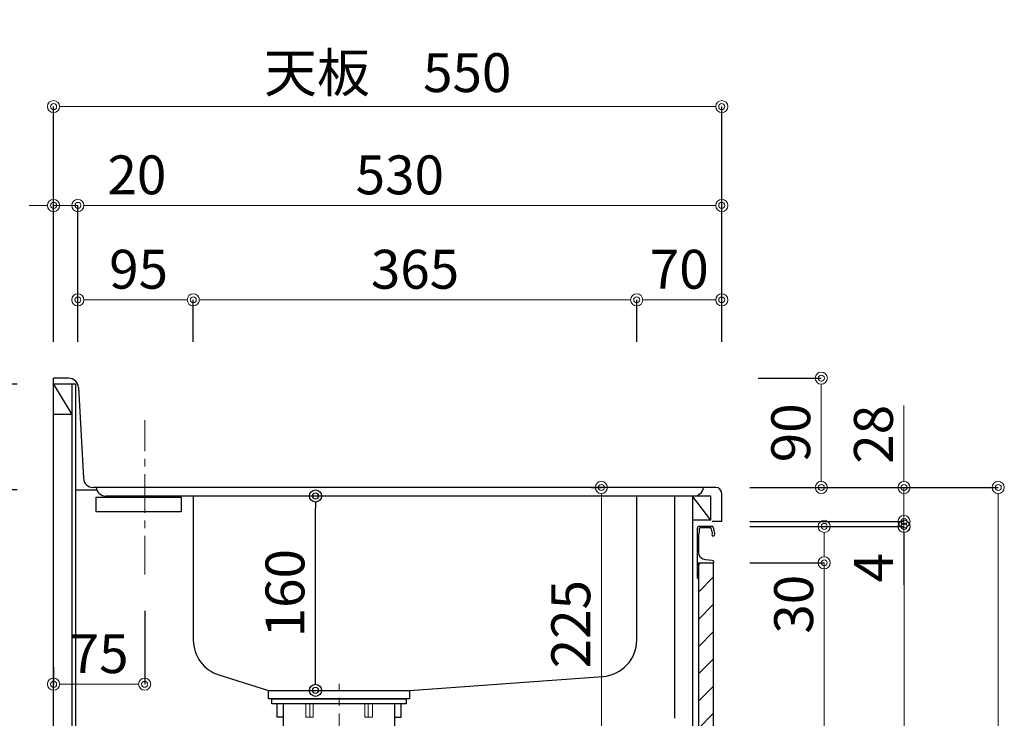
# Model space of a CAD drawing. Units: millimetres. Extents: x 0 to 4200, y 0 to 3484.
# Drawn here: x 511 to 1322, y 1240 to 1815 of the extents above; entities that cross this region are included whole.
import ezdxf

# ---------------------------------------------------------------- set-up
doc = ezdxf.new("R2010")
doc.units = ezdxf.units.MM
doc.linetypes.add('CENTER', pattern=[50.8, 31.75, -6.35, 6.35, -6.35])
doc.layers.get('0').update_dxf_attribs({"linetype": 'CONTINUOUS'})
doc.layers.get('Defpoints').update_dxf_attribs({"color": 8, "linetype": 'CONTINUOUS'})
doc.layers.add('外形線', color=3, linetype='CONTINUOUS')
doc.layers.add('寸法', color=7, linetype='CONTINUOUS', lineweight=9)
doc.layers.add('芯線', color=8, linetype='CENTER', lineweight=9)
doc.styles.add('32mm文字', font='txt', dxfattribs={"height": 32})
doc.dimstyles.new('32mm文字', dxfattribs={"dimtxt": 32, "dimasz": 10, "dimexe": 0, "dimexo": 30, "dimgap": 5, "dimtad": 1, "dimdsep": 46, "dimtxsty": '32mm文字', "dimblk": 'ORIGIN2', "dimcen": 5, "dimclrd": 256, "dimclre": 256, "dimclrt": 256, "dimadec": 0, "dimazin": 0, "dimtfac": 1, "dimtmove": 0, "dimatfit": 3, "dimldrblk": 'OPEN30', "dimfxl": 1, "dimlwd": -1, "dimarcsym": 0})

# ---------------------------------------------------------------- blocks, each defined once
blk = doc.blocks.new('_Origin2')
at = {"color": 0, "linetype": 'ByBlock', "lineweight": -2}
blk.add_line((-0.5, 0), (-1, 0), dxfattribs=at)
for radius in [0.5, 0.25]:
    blk.add_circle((0, 0), radius, dxfattribs=at)
blk = doc.blocks.new('*D63')
at = {"layer": 'Defpoints', "color": 0, "transparency": 16777216}
for p in [(990.03, 1430), (1011.9, 1430), (1050.16, 1205)]:
    blk.add_point(p, dxfattribs=at)
at = {"layer": '寸法', "lineweight": -2, "transparency": 16777216}
for p, q in [((981.9, 1430), (990.03, 1430)), ((1020.16, 1205), (990.03, 1205))]:
    blk.add_line(p, q, dxfattribs=at)
at = {"layer": '寸法', "transparency": 16777216}
blk.add_line((990.03, 1215), (990.03, 1420), dxfattribs=at)
at = {"layer": '寸法', "transparency": 16777216, "xscale": 10, "yscale": 10, "zscale": 10}
for p, rotation in [((990.03, 1430), 90), ((990.03, 1205), 270)]:
    blk.add_blockref('_Origin2', p, dxfattribs=dict(at, rotation=rotation))
at = {"layer": '寸法', "transparency": 16777216, "insert": (969.03, 1317.5), "char_height": 32, "attachment_point": 5, "rotation": 90, "style": '32mm文字'}
blk.add_mtext('225', dxfattribs=at)
blk = doc.blocks.new('_Open30')
at = {"color": 0, "linetype": 'ByBlock', "lineweight": -2}
for p, q in [((-1, 0.268), (0, 0)), ((0, 0), (-1, -0.268)), ((0, 0), (-1, 0))]:
    blk.add_line(p, q, dxfattribs=at)
blk = doc.blocks.new('*D64')
at = {"layer": 'Defpoints', "color": 0, "transparency": 16777216}
for p in [(1089.16, 1584.5), (1019.16, 1520), (1089.16, 1520)]:
    blk.add_point(p, dxfattribs=at)
at = {"layer": '寸法', "lineweight": -2, "transparency": 16777216}
for p, q in [((1019.16, 1550), (1019.16, 1584.5)), ((1089.16, 1550), (1089.16, 1584.5))]:
    blk.add_line(p, q, dxfattribs=at)
at = {"layer": '寸法', "transparency": 16777216}
blk.add_line((1029.16, 1584.5), (1079.16, 1584.5), dxfattribs=at)
at = {"layer": '寸法', "transparency": 16777216, "xscale": 10, "yscale": 10, "zscale": 10, "rotation": 180}
blk.add_blockref('_Origin2', (1019.16, 1584.5), dxfattribs=at)
at = {"layer": '寸法', "transparency": 16777216, "xscale": 10, "yscale": 10, "zscale": 10}
blk.add_blockref('_Origin2', (1089.16, 1584.5), dxfattribs=at)
at = {"layer": '寸法', "transparency": 16777216, "insert": (1054.16, 1605.5), "char_height": 32, "attachment_point": 5, "style": '32mm文字'}
blk.add_mtext('70', dxfattribs=at)
blk = doc.blocks.new('*D44')
at = {"layer": 'Defpoints', "color": 0, "transparency": 16777216}
for p in [(654.16, 1584.5), (654.16, 1520), (1019.16, 1520)]:
    blk.add_point(p, dxfattribs=at)
at = {"layer": '寸法', "lineweight": -2, "transparency": 16777216}
for p, q in [((654.16, 1550), (654.16, 1584.5)), ((1019.16, 1550), (1019.16, 1584.5))]:
    blk.add_line(p, q, dxfattribs=at)
at = {"layer": '寸法', "transparency": 16777216}
blk.add_line((1009.16, 1584.5), (664.16, 1584.5), dxfattribs=at)
at = {"layer": '寸法', "transparency": 16777216, "xscale": 10, "yscale": 10, "zscale": 10, "rotation": 180}
blk.add_blockref('_Origin2', (654.16, 1584.5), dxfattribs=at)
at = {"layer": '寸法', "transparency": 16777216, "xscale": 10, "yscale": 10, "zscale": 10}
blk.add_blockref('_Origin2', (1019.16, 1584.5), dxfattribs=at)
at = {"layer": '寸法', "transparency": 16777216, "insert": (836.66, 1605.5), "char_height": 32, "attachment_point": 5, "style": '32mm文字'}
blk.add_mtext('365', dxfattribs=at)
blk = doc.blocks.new('*D65')
at = {"layer": 'Defpoints', "color": 0, "transparency": 16777216}
for p in [(559.16, 1662.2), (539.16, 1520), (559.16, 1520)]:
    blk.add_point(p, dxfattribs=at)
at = {"layer": '寸法', "transparency": 16777216}
for p, q in [((529.16, 1662.2), (519.16, 1662.2)), ((539.16, 1662.2), (559.16, 1662.2)), ((569.16, 1662.2), (631.76, 1662.2))]:
    blk.add_line(p, q, dxfattribs=at)
at = {"layer": '寸法', "lineweight": -2, "transparency": 16777216}
for p, q in [((539.16, 1550), (539.16, 1662.2)), ((559.16, 1550), (559.16, 1662.2))]:
    blk.add_line(p, q, dxfattribs=at)
at = {"layer": '寸法', "transparency": 16777216, "xscale": 10, "yscale": 10, "zscale": 10}
blk.add_blockref('_Origin2', (539.16, 1662.2), dxfattribs=at)
at = {"layer": '寸法', "transparency": 16777216, "xscale": 10, "yscale": 10, "zscale": 10, "rotation": 180}
blk.add_blockref('_Origin2', (559.16, 1662.2), dxfattribs=at)
at = {"layer": '寸法', "transparency": 16777216, "insert": (607.76, 1683.2), "char_height": 32, "attachment_point": 5, "style": '32mm文字'}
blk.add_mtext('20', dxfattribs=at)
blk = doc.blocks.new('*D45')
at = {"layer": 'Defpoints', "color": 0, "transparency": 16777216}
for p in [(559.16, 1584.5), (559.16, 1520), (654.16, 1520)]:
    blk.add_point(p, dxfattribs=at)
at = {"layer": '寸法', "lineweight": -2, "transparency": 16777216}
for p, q in [((559.16, 1550), (559.16, 1584.5)), ((654.16, 1550), (654.16, 1584.5))]:
    blk.add_line(p, q, dxfattribs=at)
at = {"layer": '寸法', "transparency": 16777216}
blk.add_line((644.16, 1584.5), (569.16, 1584.5), dxfattribs=at)
at = {"layer": '寸法', "transparency": 16777216, "xscale": 10, "yscale": 10, "zscale": 10, "rotation": 180}
blk.add_blockref('_Origin2', (559.16, 1584.5), dxfattribs=at)
at = {"layer": '寸法', "transparency": 16777216, "xscale": 10, "yscale": 10, "zscale": 10}
blk.add_blockref('_Origin2', (654.16, 1584.5), dxfattribs=at)
at = {"layer": '寸法', "transparency": 16777216, "insert": (609.16, 1605.5), "char_height": 32, "attachment_point": 5, "style": '32mm文字'}
blk.add_mtext('95', dxfattribs=at)
blk = doc.blocks.new('*D66')
at = {"layer": 'Defpoints', "color": 0, "transparency": 16777216}
for p in [(559.16, 1662.2), (559.16, 1520), (1089.16, 1520)]:
    blk.add_point(p, dxfattribs=at)
at = {"layer": '寸法', "lineweight": -2, "transparency": 16777216}
for p, q in [((559.16, 1550), (559.16, 1662.2)), ((1089.16, 1550), (1089.16, 1662.2))]:
    blk.add_line(p, q, dxfattribs=at)
at = {"layer": '寸法', "transparency": 16777216}
blk.add_line((1079.16, 1662.2), (569.16, 1662.2), dxfattribs=at)
at = {"layer": '寸法', "transparency": 16777216, "xscale": 10, "yscale": 10, "zscale": 10, "rotation": 180}
blk.add_blockref('_Origin2', (559.16, 1662.2), dxfattribs=at)
at = {"layer": '寸法', "transparency": 16777216, "xscale": 10, "yscale": 10, "zscale": 10}
blk.add_blockref('_Origin2', (1089.16, 1662.2), dxfattribs=at)
at = {"layer": '寸法', "transparency": 16777216, "insert": (824.16, 1683.2), "char_height": 32, "attachment_point": 5, "style": '32mm文字'}
blk.add_mtext('530', dxfattribs=at)
blk = doc.blocks.new('*D67')
at = {"layer": 'Defpoints', "color": 0, "transparency": 16777216}
for p in [(1089.16, 1743.54), (539.16, 1520), (1089.16, 1520)]:
    blk.add_point(p, dxfattribs=at)
at = {"layer": '寸法', "lineweight": -2, "transparency": 16777216}
for p, q in [((539.16, 1550), (539.16, 1743.54)), ((1089.16, 1550), (1089.16, 1743.54))]:
    blk.add_line(p, q, dxfattribs=at)
at = {"layer": '寸法', "transparency": 16777216}
blk.add_line((549.16, 1743.54), (1079.16, 1743.54), dxfattribs=at)
at = {"layer": '寸法', "transparency": 16777216, "xscale": 10, "yscale": 10, "zscale": 10, "rotation": 180}
blk.add_blockref('_Origin2', (539.16, 1743.54), dxfattribs=at)
at = {"layer": '寸法', "transparency": 16777216, "xscale": 10, "yscale": 10, "zscale": 10}
blk.add_blockref('_Origin2', (1089.16, 1743.54), dxfattribs=at)
at = {"layer": '寸法', "transparency": 16777216, "insert": (814.16, 1767.38), "char_height": 32, "attachment_point": 5, "style": '32mm文字'}
blk.add_mtext('天板\u3000550', dxfattribs=at)
blk = doc.blocks.new('*D68')
at = {"layer": 'Defpoints', "color": 0, "transparency": 16777216}
for p in [(539.16, 1515), (404.27, 630), (539.16, 630)]:
    blk.add_point(p, dxfattribs=at)
at = {"layer": '寸法', "lineweight": -2, "transparency": 16777216}
for p, q in [((509.16, 1515), (404.27, 1515)), ((509.16, 630), (404.27, 630))]:
    blk.add_line(p, q, dxfattribs=at)
at = {"layer": '寸法', "transparency": 16777216}
blk.add_line((404.27, 1505), (404.27, 640), dxfattribs=at)
at = {"layer": '寸法', "transparency": 16777216, "xscale": 10, "yscale": 10, "zscale": 10}
for p, rotation in [((404.27, 1515), 90), ((404.27, 630), 270)]:
    blk.add_blockref('_Origin2', p, dxfattribs=dict(at, rotation=rotation))
at = {"layer": '寸法', "transparency": 16777216, "insert": (383.27, 1072.5), "char_height": 32, "attachment_point": 5, "rotation": 90, "style": '32mm文字'}
blk.add_mtext('885', dxfattribs=at)
blk = doc.blocks.new('*D69')
at = {"layer": 'Defpoints', "color": 0, "transparency": 16777216}
for p in [(461.19, 1428), (539.16, 1428), (539.16, 630)]:
    blk.add_point(p, dxfattribs=at)
at = {"layer": '寸法', "lineweight": -2, "transparency": 16777216}
for p, q in [((509.16, 1428), (461.19, 1428)), ((509.16, 630), (461.19, 630))]:
    blk.add_line(p, q, dxfattribs=at)
at = {"layer": '寸法', "transparency": 16777216}
blk.add_line((461.19, 640), (461.19, 1418), dxfattribs=at)
at = {"layer": '寸法', "transparency": 16777216, "xscale": 10, "yscale": 10, "zscale": 10}
for p, rotation in [((461.19, 1428), 90), ((461.19, 630), 270)]:
    blk.add_blockref('_Origin2', p, dxfattribs=dict(at, rotation=rotation))
at = {"layer": '寸法', "transparency": 16777216, "insert": (437.35, 1029), "char_height": 32, "attachment_point": 5, "rotation": 90, "style": '32mm文字'}
blk.add_mtext('側板\u3000798', dxfattribs=at)
blk = doc.blocks.new('*D46')
at = {"layer": 'Defpoints', "color": 0, "transparency": 16777216}
for p in [(1089.16, 1520), (1082.16, 1430), (1171.08, 1430)]:
    blk.add_point(p, dxfattribs=at)
at = {"layer": '寸法', "lineweight": -2, "transparency": 16777216}
for p, q in [((1119.16, 1520), (1171.08, 1520)), ((1112.16, 1430), (1171.08, 1430))]:
    blk.add_line(p, q, dxfattribs=at)
at = {"layer": '寸法', "transparency": 16777216}
blk.add_line((1171.08, 1510), (1171.08, 1440), dxfattribs=at)
at = {"layer": '寸法', "transparency": 16777216, "xscale": 10, "yscale": 10, "zscale": 10}
for p, rotation in [((1171.08, 1520), 90), ((1171.08, 1430), 270)]:
    blk.add_blockref('_Origin2', p, dxfattribs=dict(at, rotation=rotation))
at = {"layer": '寸法', "transparency": 16777216, "insert": (1150.08, 1475), "char_height": 32, "attachment_point": 5, "rotation": 90, "style": '32mm文字'}
blk.add_mtext('90', dxfattribs=at)
blk = doc.blocks.new('*D47')
at = {"layer": 'Defpoints', "color": 0, "transparency": 16777216}
for p in [(1082.16, 1430), (1089.16, 630), (1316.71, 630)]:
    blk.add_point(p, dxfattribs=at)
at = {"layer": '寸法', "lineweight": -2, "transparency": 16777216}
for p, q in [((1112.16, 1430), (1316.71, 1430)), ((1119.16, 630), (1316.71, 630))]:
    blk.add_line(p, q, dxfattribs=at)
at = {"layer": '寸法', "transparency": 16777216}
blk.add_line((1316.71, 1420), (1316.71, 640), dxfattribs=at)
at = {"layer": '寸法', "transparency": 16777216, "xscale": 10, "yscale": 10, "zscale": 10}
for p, rotation in [((1316.71, 1430), 90), ((1316.71, 630), 270)]:
    blk.add_blockref('_Origin2', p, dxfattribs=dict(at, rotation=rotation))
at = {"layer": '寸法', "transparency": 16777216, "insert": (1295.71, 1030), "char_height": 32, "attachment_point": 5, "rotation": 90, "style": '32mm文字'}
blk.add_mtext('800', dxfattribs=at)
blk = doc.blocks.new('*D48')
at = {"layer": 'Defpoints', "color": 0, "transparency": 16777216}
for p in [(1082.16, 1398), (1239.31, 1398), (1082.16, 720)]:
    blk.add_point(p, dxfattribs=at)
at = {"layer": '寸法', "lineweight": -2, "transparency": 16777216}
for p, q in [((1112.16, 1398), (1239.31, 1398)), ((1112.16, 720), (1239.31, 720))]:
    blk.add_line(p, q, dxfattribs=at)
at = {"layer": '寸法', "transparency": 16777216}
blk.add_line((1239.31, 730), (1239.31, 1388), dxfattribs=at)
at = {"layer": '寸法', "transparency": 16777216, "xscale": 10, "yscale": 10, "zscale": 10}
for p, rotation in [((1239.31, 1398), 90), ((1239.31, 720), 270)]:
    blk.add_blockref('_Origin2', p, dxfattribs=dict(at, rotation=rotation))
at = {"layer": '寸法', "transparency": 16777216, "insert": (1218.31, 1059), "char_height": 32, "attachment_point": 5, "rotation": 90, "style": '32mm文字'}
blk.add_mtext('678', dxfattribs=at)
blk = doc.blocks.new('*D49')
at = {"layer": 'Defpoints', "color": 0, "transparency": 16777216}
for p in [(1082.16, 1430), (1239.13, 1430), (1082.16, 1402)]:
    blk.add_point(p, dxfattribs=at)
at = {"layer": '寸法', "transparency": 16777216}
for p, q in [((1239.13, 1440), (1239.13, 1497.52)), ((1239.13, 1402), (1239.13, 1430)), ((1239.13, 1392), (1239.13, 1382))]:
    blk.add_line(p, q, dxfattribs=at)
at = {"layer": '寸法', "lineweight": -2, "transparency": 16777216}
for p, q in [((1112.16, 1430), (1239.13, 1430)), ((1112.16, 1402), (1239.13, 1402))]:
    blk.add_line(p, q, dxfattribs=at)
at = {"layer": '寸法', "transparency": 16777216, "xscale": 10, "yscale": 10, "zscale": 10}
for p, rotation in [((1239.13, 1430), 270), ((1239.13, 1402), 90)]:
    blk.add_blockref('_Origin2', p, dxfattribs=dict(at, rotation=rotation))
at = {"layer": '寸法', "transparency": 16777216, "insert": (1218.13, 1473.76), "char_height": 32, "attachment_point": 5, "rotation": 90, "style": '32mm文字'}
blk.add_mtext('28', dxfattribs=at)
blk = doc.blocks.new('*D50')
at = {"layer": 'Defpoints', "color": 0, "transparency": 16777216}
for p in [(1082.16, 1402), (1082.16, 1398), (1239.13, 1398)]:
    blk.add_point(p, dxfattribs=at)
at = {"layer": '寸法', "transparency": 16777216}
for p, q in [((1239.13, 1412), (1239.13, 1422)), ((1239.13, 1402), (1239.13, 1398)), ((1239.13, 1388), (1239.13, 1349.97))]:
    blk.add_line(p, q, dxfattribs=at)
at = {"layer": '寸法', "lineweight": -2, "transparency": 16777216}
for p, q in [((1112.16, 1402), (1239.13, 1402)), ((1112.16, 1398), (1239.13, 1398))]:
    blk.add_line(p, q, dxfattribs=at)
at = {"layer": '寸法', "transparency": 16777216, "xscale": 10, "yscale": 10, "zscale": 10}
for p, rotation in [((1239.13, 1402), 270), ((1239.13, 1398), 90)]:
    blk.add_blockref('_Origin2', p, dxfattribs=dict(at, rotation=rotation))
at = {"layer": '寸法', "transparency": 16777216, "insert": (1218.13, 1363.99), "char_height": 32, "attachment_point": 5, "rotation": 90, "style": '32mm文字'}
blk.add_mtext('4', dxfattribs=at)
blk = doc.blocks.new('*D51')
at = {"layer": 'Defpoints', "color": 0, "transparency": 16777216}
for p in [(1082.16, 1368), (1173.46, 1368), (1082.16, 720)]:
    blk.add_point(p, dxfattribs=at)
at = {"layer": '寸法', "lineweight": -2, "transparency": 16777216}
for p, q in [((1112.16, 1368), (1173.46, 1368)), ((1112.16, 720), (1173.46, 720))]:
    blk.add_line(p, q, dxfattribs=at)
at = {"layer": '寸法', "transparency": 16777216}
blk.add_line((1173.46, 730), (1173.46, 1358), dxfattribs=at)
at = {"layer": '寸法', "transparency": 16777216, "xscale": 10, "yscale": 10, "zscale": 10}
for p, rotation in [((1173.46, 1368), 90), ((1173.46, 720), 270)]:
    blk.add_blockref('_Origin2', p, dxfattribs=dict(at, rotation=rotation))
at = {"layer": '寸法', "transparency": 16777216, "insert": (1152.46, 1044), "char_height": 32, "attachment_point": 5, "rotation": 90, "style": '32mm文字'}
blk.add_mtext('648', dxfattribs=at)
blk = doc.blocks.new('*D52')
at = {"layer": 'Defpoints', "color": 0, "transparency": 16777216}
for p in [(1082.16, 1398), (1082.16, 1368), (1173.46, 1368)]:
    blk.add_point(p, dxfattribs=at)
at = {"layer": '寸法', "lineweight": -2, "transparency": 16777216}
for p, q in [((1112.16, 1398), (1173.46, 1398)), ((1112.16, 1368), (1173.46, 1368))]:
    blk.add_line(p, q, dxfattribs=at)
at = {"layer": '寸法', "transparency": 16777216}
for p, q in [((1173.46, 1388), (1173.46, 1378)), ((1173.46, 1368), (1173.46, 1309.83))]:
    blk.add_line(p, q, dxfattribs=at)
at = {"layer": '寸法', "transparency": 16777216, "xscale": 10, "yscale": 10, "zscale": 10}
for p, rotation in [((1173.46, 1398), 90), ((1173.46, 1368), 270)]:
    blk.add_blockref('_Origin2', p, dxfattribs=dict(at, rotation=rotation))
at = {"layer": '寸法', "transparency": 16777216, "insert": (1152.46, 1333.91), "char_height": 32, "attachment_point": 5, "rotation": 90, "style": '32mm文字'}
blk.add_mtext('30', dxfattribs=at)
blk = doc.blocks.new('*D54')
at = {"layer": 'Defpoints', "color": 0, "transparency": 16777216}
for p in [(614.16, 1358.36), (539.16, 1312.23), (539.16, 1268.07)]:
    blk.add_point(p, dxfattribs=at)
at = {"layer": '寸法', "lineweight": -2, "transparency": 16777216}
for p, q in [((614.16, 1328.36), (614.16, 1268.07)), ((539.16, 1282.23), (539.16, 1268.07))]:
    blk.add_line(p, q, dxfattribs=at)
at = {"layer": '寸法', "transparency": 16777216}
blk.add_line((604.16, 1268.07), (549.16, 1268.07), dxfattribs=at)
at = {"layer": '寸法', "transparency": 16777216, "xscale": 10, "yscale": 10, "zscale": 10, "rotation": 180}
blk.add_blockref('_Origin2', (539.16, 1268.07), dxfattribs=at)
at = {"layer": '寸法', "transparency": 16777216, "xscale": 10, "yscale": 10, "zscale": 10}
blk.add_blockref('_Origin2', (614.16, 1268.07), dxfattribs=at)
at = {"layer": '寸法', "transparency": 16777216, "insert": (576.66, 1289.07), "char_height": 32, "attachment_point": 5, "style": '32mm文字'}
blk.add_mtext('75', dxfattribs=at)
blk = doc.blocks.new('*D76')
at = {"transparency": 16777216}
blk.add_line((754.76, 1273), (754.76, 1413), dxfattribs=at)
at = {"layer": 'Defpoints', "color": 0, "transparency": 16777216}
for p in [(754.76, 1423), (765.67, 1423), (765.67, 1263)]:
    blk.add_point(p, dxfattribs=at)
at = {"transparency": 16777216, "xscale": 10, "yscale": 10, "zscale": 10}
for p, rotation in [((754.76, 1423), 90), ((754.76, 1263), 270)]:
    blk.add_blockref('_Origin2', p, dxfattribs=dict(at, rotation=rotation))
at = {"transparency": 16777216, "insert": (733.76, 1343), "char_height": 32, "attachment_point": 5, "rotation": 90, "style": '32mm文字'}
blk.add_mtext('160', dxfattribs=at)

msp = doc.modelspace()

# ---------------------------------------------------------------- hatches: boundary and pattern name
at = {"lineweight": 9}
h = msp.add_hatch(dxfattribs=at)
h.set_pattern_fill('ANSI31', color=8, scale=5)
h.set_pattern_definition([(45, (-1149.53, 5e-13), (-11.22532, 11.22532), [])])
h.paths.add_polyline_path([(1082.158, 1368.001), (1070.16, 1368.001), (1070.16, 719.998), (1082.158, 719.998)])

# ---------------------------------------------------------------- linework, layer by layer
at = {"layer": '外形線'}
for p, q in [((551.59, 1519.998), (539.158, 1519.998)), ((539.158, 629.998), (539.158, 1519.998)), ((557.158, 1514.998), (539.158, 1514.998)), ((539.158, 1514.998), (554.158, 1489.998)), ((554.158, 1514.998), (554.158, 629.998)), ((557.158, 1514.998), (557.158, 629.998)), ((559.578, 1512.442), (563.738, 1437.554)), ((554.158, 1489.998), (539.158, 1489.998)), ((557.158, 1427.998), (574.679, 1427.998)), ((1084.158, 1429.998), (571.726, 1429.998)), ((1080.158, 1422.998), (1050.158, 1422.998)), ((1050.158, 1422.998), (1050.158, 1239.998)), ((1065.158, 1422.998), (1065.158, 719.998)), ((1080.158, 1402.998), (1065.158, 1422.998)), ((1080.158, 1402.998), (1080.158, 1422.998)), ((1089.158, 1401.998), (1089.158, 1424.998)), ((1080.158, 1402.998), (1065.158, 1402.998)), ((1070.158, 1397.998), (1070.158, 1397.97)), ((1089.158, 1401.998), (1081.158, 1401.998))]:
    msp.add_line(p, q, dxfattribs=at)
at = {"layer": '外形線', "color": 4}
msp.add_line((1066.221, 1422.998), (582.095, 1422.998), dxfattribs=at)
at = {"layer": '外形線', "color": 4, "lineweight": 9}
for p, q in [((750.16, 1251.997), (750.16, 1240.997)), ((798.157, 1251.997), (798.157, 1240.997))]:
    msp.add_line(p, q, dxfattribs=at)
at = {"layer": '外形線', "color": 6}
msp.add_lwpolyline([(574.158, 1421.998), (644.158, 1421.998), (644.158, 1409.998), (574.158, 1409.998)], close=True, dxfattribs=at)
at = {"layer": '外形線', "color": 4}
for points in [[(654.158, 1422.998), (654.158, 1304.37, 0.3283983), (675.247, 1275.724), (716.158, 1262.997), (832.158, 1262.997), (991.311, 1274.447, 0.3933316), (1019.158, 1304.37), (1019.158, 1422.998)], [(728.158, 1251.997), (728.158, 1229.497), (730.158, 1226.033), (733.296, 1083.843, 0.4077654), (740.294, 1076.997), (808.022, 1076.997, 0.4077654), (815.02, 1083.843), (818.158, 1226.033), (820.158, 1229.497), (820.158, 1251.997)]]:
    msp.add_lwpolyline(points, format="xyb", dxfattribs=at)
at = {"layer": '外形線'}
msp.add_lwpolyline([(1083.448, 1392.099, 0.0148021), (1082.167, 1397.27, 0.3365238), (1081.204, 1398.001), (1070.46, 1398.001, 0.4142136), (1068.96, 1396.501), (1068.96, 1368.201, 0.4142136), (1069.16, 1368.001), (1082.46, 1368.001, 0.4142136), (1082.66, 1368.201), (1082.66, 1368.501, 0.3888787), (1081.291, 1369.995), (1075.637, 1370.49, -0.3888787), (1070.16, 1376.467), (1070.16, 1391.101, -0.1622777), (1070.56, 1392.301, 0.1622777), (1070.96, 1393.501), (1070.96, 1396.501, -0.4142136), (1071.46, 1397.001), (1079.799, 1397.001, -0.3375412), (1080.282, 1396.633, -0.012112), (1081.313, 1392.497, -0.1851769), (1081.209, 1391.789, 0.5735542), (1082.255, 1390.001, 0.319318), (1082.963, 1390.505), (1083.438, 1391.869, 0.1465016)], format="xyb", close=True, dxfattribs=at)
for points in [[(1068.978, 1368.119, 0.3161497), (1069.12, 1367.682, -0.5), (1069.12, 1367.522, 0.5), (1069.12, 1366.882, -0.5), (1069.12, 1366.722, 0.5), (1069.12, 1366.082, -0.5), (1069.12, 1365.922, 0.5), (1069.12, 1365.282, -0.5), (1069.12, 1365.122, 0.5), (1069.12, 1364.482, -0.5), (1069.12, 1364.322, 0.5), (1069.12, 1363.682, -0.5), (1069.12, 1363.522, 0.5), (1069.12, 1362.882, -0.5), (1069.12, 1362.722, 0.5), (1069.12, 1362.082, -0.5), (1069.12, 1361.922, 0.5), (1069.12, 1361.282, -0.5), (1069.12, 1361.122, 0.5), (1069.12, 1360.482, -0.5), (1069.12, 1360.322, 0.5), (1069.12, 1359.682, -0.5), (1069.12, 1359.522, 0.5), (1069.12, 1358.882, -0.5), (1069.12, 1358.722, 0.5), (1069.12, 1358.082, -0.5), (1069.12, 1357.922, 0.5), (1069.12, 1357.282, -0.5), (1069.12, 1357.122, 0.5), (1069.12, 1357.282)], [(1069.12, 1357.122, 0.5), (1069.12, 1356.482, -0.5), (1069.12, 1356.322, 0.2365638), (1068.96, 1356.001, 0.4142136), (1069.96, 1355.001, 0.4142136), (1070.16, 1355.201), (1070.16, 1368.001)]]:
    msp.add_lwpolyline(points, format="xyb", dxfattribs=at)
msp.add_lwpolyline([(1082.158, 719.998), (1070.16, 719.998), (1070.16, 1368.001), (1082.158, 1368.001)], close=True, dxfattribs=at)
at = {"layer": '外形線', "color": 4}
for points in [[(832.158, 1262.997), (832.158, 1255.997), (716.158, 1255.997), (716.158, 1262.997)], [(728.158, 1240.997), (723.158, 1240.997), (723.158, 1251.997)], [(820.158, 1240.997), (825.158, 1240.997), (825.158, 1251.997)]]:
    msp.add_lwpolyline(points, dxfattribs=at)
msp.add_lwpolyline([(718.908, 1255.997), (829.408, 1255.997), (829.408, 1251.997), (718.908, 1251.997)], close=True, dxfattribs=at)
at = {"layer": '外形線', "color": 4, "lineweight": 9}
for points in [[(752.912, 1251.997), (752.912, 1240.997), (746.696, 1240.997), (746.696, 1251.997)], [(795.404, 1251.997), (795.404, 1240.997), (801.621, 1240.997), (801.621, 1251.997)]]:
    msp.add_lwpolyline(points, dxfattribs=at)
at = {"layer": '外形線'}
for centre, radius, start, end in [((551.59, 1511.998), 8, 3.17983, 90), ((571.726, 1437.998), 8, 183.17983, 270), ((1084.158, 1424.998), 5, 0, 90)]:
    msp.add_arc(centre, radius, start, end, dxfattribs=at)
at = {"layer": '外形線', "color": 4}
for centre, start, end in [((582.095, 1430.998), 187.178981, 270.449168), ((1066.221, 1430.998), 269.550832, 352.821019)]:
    msp.add_arc(centre, 8, start, end, dxfattribs=at)
at = {"layer": '芯線', "color": 8}
msp.add_line((614.158, 1358.363), (614.158, 1485.387), dxfattribs=at)
at = {"layer": '芯線'}
msp.add_line((774.158, 551.902), (774.158, 1268.441), dxfattribs=at)

# ---------------------------------------------------------------- dimensions: what is measured, and where the dimension line sits
dim = msp.add_linear_dim(base=(754.758, 1422.998), p1=(765.669, 1262.997), p2=(765.669, 1422.998), angle=90, dimstyle='32mm文字', override={"dimse1": 1, "dimse2": 1})
dim.commit()
dim.dimension.update_dxf_attribs({"geometry": '*D76', "text_midpoint": (733.758, 1342.997)})
at = {"layer": '寸法'}
dim = msp.add_linear_dim(base=(1089.158, 1743.54), p1=(539.158, 1519.998), p2=(1089.158, 1519.998), text='天板\u3000<>', dimstyle='32mm文字', override={"dimclrd": 256, "dimclre": 256, "dimclrt": 256}, dxfattribs=at)
dim.commit()
dim.dimension.update_dxf_attribs({"geometry": '*D67', "text_midpoint": (814.158, 1767.382)})
for base, p1, picture, middle in [((559.158, 1662.2), (539.158, 1519.998), '*D65', (607.757, 1662.2)), ((559.158, 1584.502), (654.158, 1519.998), '*D45', (609.158, 1584.502))]:
    dim = msp.add_linear_dim(base=base, p1=p1, p2=(559.158, 1519.998), dimstyle='32mm文字', override={"dimclrd": 256, "dimclre": 256, "dimclrt": 256}, dxfattribs=at)
    dim.commit()
    dim.dimension.update_dxf_attribs({"geometry": picture, "text_midpoint": middle, "dimtype": 160})
for base, p1, p2, picture, middle in [((559.158, 1662.2), (1089.158, 1519.998), (559.158, 1519.998), '*D66', (824.158, 1683.2)), ((654.158, 1584.502), (1019.158, 1519.998), (654.158, 1519.998), '*D44', (836.658, 1605.502)), ((1089.158, 1584.502), (1019.158, 1519.998), (1089.158, 1519.998), '*D64', (1054.158, 1605.502)), ((539.158, 1268.073), (614.158, 1358.363), (539.158, 1312.23), '*D54', (576.658, 1289.073))]:
    dim = msp.add_linear_dim(base=base, p1=p1, p2=p2, dimstyle='32mm文字', override={"dimclrd": 256, "dimclre": 256, "dimclrt": 256}, dxfattribs=at)
    dim.commit()
    dim.dimension.update_dxf_attribs({"geometry": picture, "text_midpoint": middle})
for base, p1, p2, picture, middle in [((1171.08, 1429.998), (1089.158, 1519.998), (1082.158, 1429.998), '*D46', (1150.08, 1474.998)), ((404.273, 629.998), (539.158, 1514.998), (539.158, 629.998), '*D68', (383.273, 1072.498)), ((1239.126, 1429.998), (1082.158, 1401.998), (1082.158, 1429.998), '*D49', (1218.126, 1473.759)), ((990.033, 1429.998), (1050.158, 1204.998), (1011.898, 1429.998), '*D63', (969.033, 1317.498)), ((1316.71, 629.998), (1082.158, 1429.998), (1089.158, 629.998), '*D47', (1295.71, 1029.998)), ((1239.126, 1398.001), (1082.158, 1401.998), (1082.158, 1398.001), '*D50', (1218.126, 1363.986)), ((1239.312, 1398.001), (1082.158, 719.998), (1082.158, 1398.001), '*D48', (1218.312, 1058.999)), ((1173.462, 1368.001), (1082.158, 1398.001), (1082.158, 1368.001), '*D52', (1152.462, 1333.914)), ((1173.462, 1368.001), (1082.158, 719.998), (1082.158, 1368.001), '*D51', (1152.462, 1043.999))]:
    dim = msp.add_linear_dim(base=base, p1=p1, p2=p2, angle=90, dimstyle='32mm文字', override={"dimclrd": 256, "dimclre": 256, "dimclrt": 256}, dxfattribs=at)
    dim.commit()
    dim.dimension.update_dxf_attribs({"geometry": picture, "text_midpoint": middle})
dim = msp.add_linear_dim(base=(461.19, 1427.998), p1=(539.158, 629.998), p2=(539.158, 1427.998), angle=90, text='側板\u3000<>', dimstyle='32mm文字', override={"dimclrd": 256, "dimclre": 256, "dimclrt": 256}, dxfattribs=at)
dim.commit()
dim.dimension.update_dxf_attribs({"geometry": '*D69', "text_midpoint": (437.347, 1028.998)})

doc.saveas('drawing.dxf')
